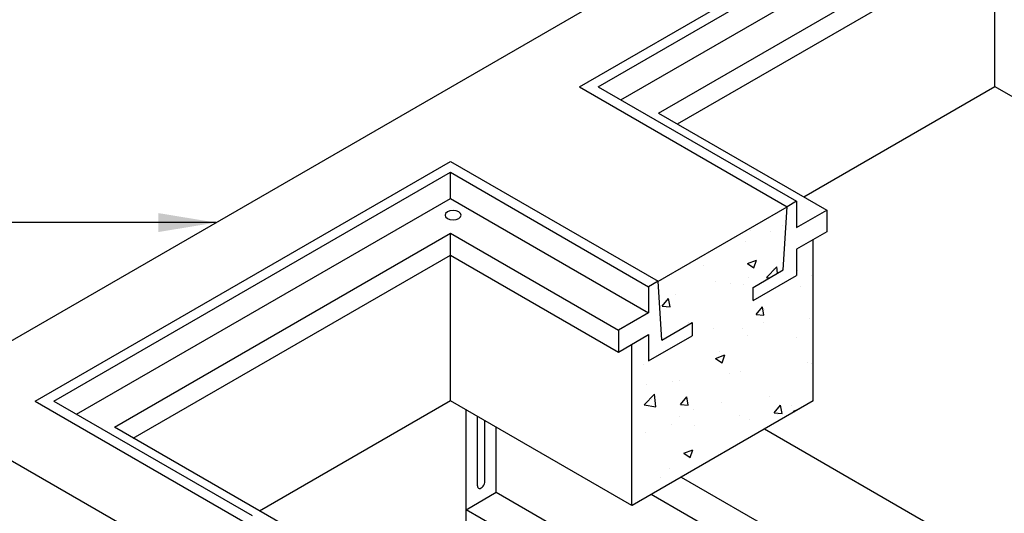
# Model space of a CAD drawing. Units: inches. Extents: x -4414 to -1771, y -2143 to 1049.
# Drawn here: x -2949 to -2892, y -1809 to -1781 of the extents above; entities that cross this region are included whole.
import ezdxf

# ---------------------------------------------------------------- set-up
doc = ezdxf.new("R2010")
doc.units = ezdxf.units.IN
doc.header["$MEASUREMENT"] = 0
for name, color, linetype in [('D', 132, 'Continuous'), ('FRM', 56, 'Continuous'), ('GRT', 30, 'Continuous'), ('OJ2', 241, 'Continuous')]:
    doc.layers.add(name, color=color, linetype=linetype)
doc.styles.get("Standard").update_dxf_attribs({"font": 'romans.shx'})
doc.dimstyles.get("Standard").update_dxf_attribs({"dimscale": 22, "dimtxt": 0.12, "dimasz": 0.15, "dimexe": 0.18, "dimexo": 0.0625, "dimgap": 0.09, "dimtad": 0, "dimtih": 1, "dimtoh": 1, "dimzin": 4, "dimdsep": 46, "dimtxsty": 'Standard', "dimcen": 0, "dimclrd": 256, "dimclre": 256, "dimclrt": 110, "dimadec": 0, "dimazin": 0, "dimtfac": 1, "dimtofl": 0, "dimtmove": 0, "dimatfit": 0, "dimfxl": 1, "dimtolj": 1, "dimtzin": 0, "dimarcsym": 0})

msp = doc.modelspace()

# ---------------------------------------------------------------- hatches: boundary and pattern name
at = {"layer": 'OJ2'}
h = msp.add_hatch(dxfattribs=at)
h.set_pattern_fill('AR-CONC', color=43, scale=0.75, style=0)
h.set_pattern_definition([(50, (1087.9504, 17.182), (5.3794514, -0.470641), [0.5625, -6.1875]), (355, (1087.9504, 17.182), (-1.040635, 5.641441), [0.45, -4.95]), (100.45144, (1088.3987, 17.1427), (4.3388164, 5.1708), [0.4780514, -5.258566]), (46.1842, (1087.9504, 18.682), (8.00431, -1.241395), [0.84375, -9.28125]), (96.63564, (1088.6175, 18.5785), (7.009965, 7.30589), [0.717078, -7.887853]), (351.18416, (1087.9504, 18.682), (7.009965, 7.30589), [0.675, -7.425]), (21, (1088.7004, 18.307), (4.476803, -3.0196417), [0.5625, -6.1875]), (326, (1088.7004, 18.307), (1.824865, 5.438625), [0.45, -4.95]), (71.45144, (1089.0735, 18.0553), (6.301668, 2.4189836), [0.4780514, -5.258566]), (37.5, (1087.9504, 17.182), (0.0911989, 2.4967039), [0, -4.89, 0, -5.025, 0, -4.96875]), (7.5, (1087.9504, 17.182), (1.9730215, 2.9580878), [0, -2.865, 0, -4.7775, 0, -1.89375]), (327.5, (1086.278, 17.182), (4.0036683, -0.1691615), [0, -1.875, 0, -5.85, 0, -7.7625]), (317.5, (1085.528, 17.182), (4.3738963, 0.7507874), [0, -2.4375, 0, -3.885, 0, -5.5125])])
h.paths.add_polyline_path([(-2903.326, -1802.961), (-2903.326, -1793.711), (-2904.276, -1794.26), (-2904.276, -1795.76), (-2906.766, -1797.197), (-2906.766, -1796.447), (-2905.034, -1795.447), (-2904.817, -1791.822), (-2912.228, -1796.1), (-2912.011, -1799.475), (-2910.279, -1798.475), (-2910.279, -1799.225), (-2912.769, -1800.663), (-2912.769, -1799.163), (-2913.719, -1799.711), (-2913.719, -1808.961)])

# ---------------------------------------------------------------- linework, layer by layer
at = {"layer": 'FRM'}
for p, q in [((-2916.725, -1784.947), (-2892.91, -1771.197)), ((-2915.643, -1784.947), (-2892.91, -1771.822)), ((-2914.344, -1785.697), (-2892.91, -1773.322)), ((-2912.179, -1786.447), (-2892.91, -1775.322)), ((-2911.096, -1787.072), (-2892.91, -1776.572)), ((-2916.725, -1784.947), (-2904.817, -1791.822)), ((-2915.643, -1784.947), (-2904.276, -1791.51)), ((-2912.179, -1786.447), (-2902.544, -1792.01)), ((-2947.938, -1802.968), (-2924.123, -1789.218)), ((-2924.123, -1789.218), (-2912.215, -1796.093)), ((-2946.856, -1802.968), (-2924.123, -1789.843)), ((-2924.123, -1789.843), (-2912.756, -1796.405)), ((-2924.123, -1791.343), (-2924.123, -1789.843)), ((-2945.557, -1803.718), (-2924.123, -1791.343)), ((-2924.123, -1791.343), (-2912.756, -1797.905)), ((-2904.276, -1791.51), (-2904.817, -1791.822)), ((-2904.276, -1791.51), (-2904.276, -1793.01)), ((-2905.034, -1795.447), (-2904.817, -1791.822)), ((-2904.276, -1793.01), (-2902.544, -1792.01)), ((-2902.544, -1792.01), (-2902.544, -1793.26)), ((-2943.392, -1804.468), (-2924.123, -1793.343)), ((-2924.123, -1793.343), (-2914.488, -1798.905)), ((-2924.123, -1794.593), (-2924.123, -1793.343)), ((-2902.544, -1793.26), (-2904.276, -1794.26)), ((-2904.276, -1794.26), (-2904.276, -1795.76)), ((-2942.309, -1805.093), (-2924.123, -1794.593)), ((-2924.123, -1794.593), (-2914.488, -1800.155)), ((-2906.766, -1796.447), (-2905.034, -1795.447)), ((-2906.766, -1797.197), (-2904.276, -1795.76)), ((-2912.215, -1796.093), (-2912.756, -1796.405)), ((-2912.756, -1796.405), (-2912.756, -1797.905)), ((-2911.998, -1799.468), (-2912.215, -1796.093)), ((-2906.766, -1797.197), (-2906.766, -1796.447)), ((-2912.756, -1797.905), (-2914.488, -1798.905)), ((-2911.998, -1799.468), (-2910.266, -1798.468)), ((-2910.266, -1798.468), (-2910.266, -1799.218)), ((-2914.488, -1798.905), (-2914.488, -1800.155)), ((-2914.488, -1800.155), (-2912.756, -1799.155)), ((-2912.756, -1799.155), (-2912.756, -1800.655)), ((-2912.756, -1800.655), (-2910.266, -1799.218)), ((-2947.938, -1802.968), (-2936.03, -1809.843)), ((-2946.856, -1802.968), (-2935.489, -1809.53)), ((-2923.221, -1809.197), (-2923.221, -1803.474)), ((-2923.221, -1816.228), (-2923.221, -1803.474)), ((-2922.571, -1807.822), (-2922.571, -1803.849)), ((-2933.757, -1810.03), (-2943.392, -1804.468)), ((-2922.138, -1807.572), (-2922.138, -1804.099)), ((-2921.488, -1808.197), (-2921.488, -1804.474)), ((-2921.488, -1808.197), (-2921.488, -1804.474)), ((-2893.776, -1811.697), (-2906.117, -1804.572)), ((-2910.88, -1807.322), (-2900.704, -1813.197)), ((-2923.221, -1809.197), (-2921.488, -1808.197)), ((-2921.488, -1808.197), (-2902.436, -1819.197)), ((-2902.436, -1814.197), (-2912.612, -1808.322)), ((-2902.436, -1821.197), (-2923.221, -1809.197))]:
    msp.add_line(p, q, dxfattribs=at)
at = {"layer": 'FRM', "extrusion": (0, 0, -1)}
msp.add_ellipse((-2923.97, -1792.306), major_axis=(0.459, 0), ratio=0.57735, dxfattribs=at)
at = {"layer": 'FRM'}
msp.add_ellipse((-2922.354, -1807.697), major_axis=(-0.153, -0.265), ratio=0.57735, start_param=5.497787, end_param=8.63938, dxfattribs=at)
at = {"layer": 'GRT'}
msp.add_line((-2924.123, -1791.093), (-2924.123, -1789.843), dxfattribs=at)
at = {"layer": 'OJ2'}
for p, q in [((-2955.263, -1802.947), (-2861.733, -1748.947)), ((-2892.91, -1784.932), (-2892.91, -1776.572)), ((-2903.856, -1791.252), (-2892.898, -1784.926)), ((-2892.898, -1784.926), (-2882.493, -1790.933)), ((-2912.228, -1796.1), (-2904.817, -1791.822)), ((-2903.326, -1802.961), (-2903.326, -1793.711)), ((-2924.123, -1802.953), (-2924.123, -1794.593)), ((-2913.719, -1808.961), (-2913.719, -1799.711)), ((-2939.675, -1811.947), (-2955.263, -1802.947)), ((-2924.123, -1802.953), (-2935.069, -1809.273)), ((-2913.717, -1808.96), (-2924.123, -1802.953)), ((-2903.326, -1802.961), (-2913.719, -1808.961)), ((-2903.315, -1802.955), (-2913.707, -1808.955))]:
    msp.add_line(p, q, dxfattribs=at)

# ---------------------------------------------------------------- leaders
at = {"layer": 'D', "path_type": 1, "annotation_type": 0, "has_hookline": 1, "hookline_direction": 1}
msp.add_leader([(-2937.564, -1792.729), (-2953.812, -1792.729), (-2956.33, -1792.729)], dimstyle='Standard', override={"dimscale": 22, "dimlfac": 0.083333, "dimpost": '\\X'}, dxfattribs=at)

doc.saveas('drawing.dxf')
